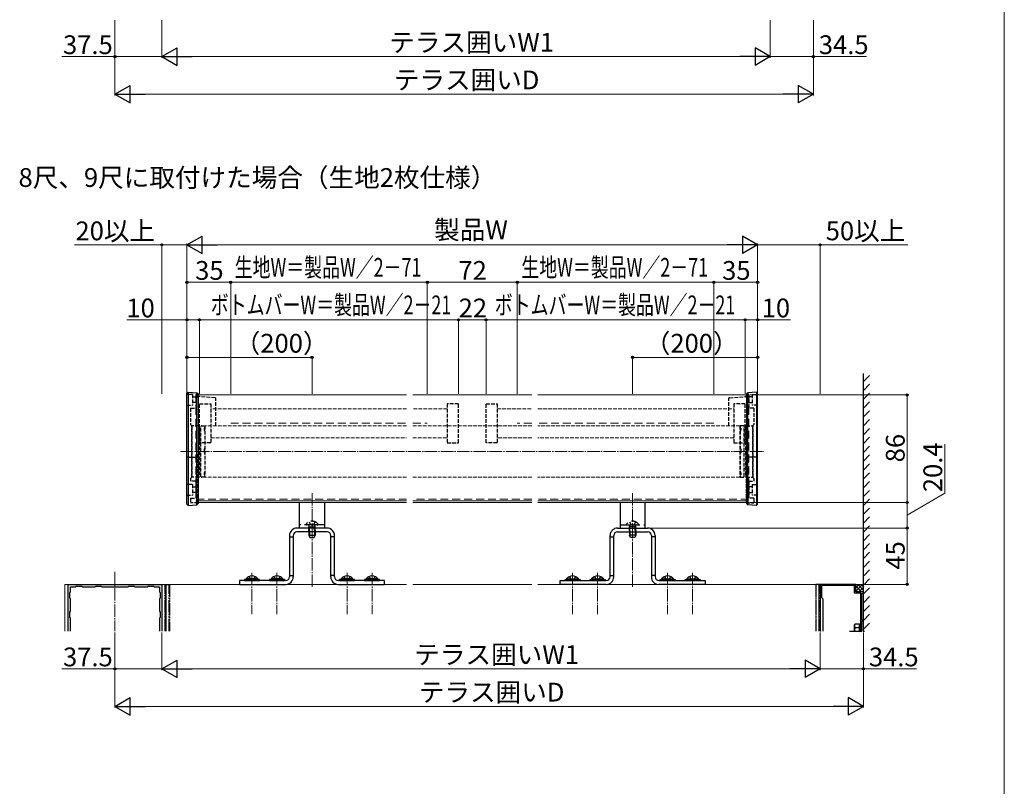
# Model space of a CAD drawing. Extents: x 0 to 1750, y 0 to 2610.
# Drawn here: x 963 to 1750, y 1387 to 2000 of the extents above; entities that cross this region are included whole.
import ezdxf

# ---------------------------------------------------------------- set-up
doc = ezdxf.new("R2010")
doc.units = 0
for name, pattern in [('HIDDEN', [9.525, 6.35, -3.175]), ('YCENTER_1', [13, 10, -1, 1, -1]), ('YDIVIDE_1', [15, 10, -1, 1, -1, 1, -1]), ('YHIDDEN_1', [4, 3, -1])]:
    doc.linetypes.add(name, pattern=pattern)
for name, color, linetype, lineweight in [('USER1', 3, 'CONTINUOUS', 13), ('YKK_11', 7, 'CONTINUOUS', 30), ('YKK_11E', 7, 'CONTINUOUS', 13), ('YKK_12', 2, 'CONTINUOUS', 13), ('YKK_13', 4, 'CONTINUOUS', 30), ('YKK_D', 6, 'CONTINUOUS', 13), ('YKK_ZWAK', 7, 'CONTINUOUS', 30), ('YSS_K', 3, 'CONTINUOUS', 13), ('YSS_KE', 3, 'CONTINUOUS', 30)]:
    doc.layers.add(name, color=color, linetype=linetype, lineweight=lineweight)
doc.styles.add('text-b', font='txt')

msp = doc.modelspace()

# ---------------------------------------------------------------- linework, layer by layer
at = {"layer": 'YKK_11', "linetype": 'ByBlock', "lineweight": -2, "ltscale": 0.5}
for p, q in [((1001.59, 1511.03), (1001.59, 1548.53)), ((1001.59, 1548.53), (1076.59, 1548.53)), ((1003.59, 1542.53), (1003.59, 1546.53)), ((1003.59, 1546.53), (1007.59, 1546.53)), ((1007.59, 1546.53), (1008.19, 1547.13)), ((1008.19, 1547.13), (1012.49, 1547.13)), ((1012.49, 1547.13), (1013.09, 1546.53)), ((1013.09, 1546.53), (1023.09, 1546.53)), ((1023.09, 1546.53), (1023.69, 1547.13)), ((1023.69, 1547.13), (1027.99, 1547.13)), ((1027.99, 1547.13), (1028.59, 1546.53)), ((1028.59, 1546.53), (1049.59, 1546.53)), ((1049.59, 1546.53), (1050.19, 1547.13)), ((1050.19, 1547.13), (1054.49, 1547.13)), ((1054.49, 1547.13), (1055.09, 1546.53)), ((1055.09, 1546.53), (1065.09, 1546.53)), ((1065.09, 1546.53), (1065.69, 1547.13)), ((1065.69, 1547.13), (1069.99, 1547.13)), ((1069.99, 1547.13), (1070.59, 1546.53)), ((1070.59, 1546.53), (1074.59, 1546.53)), ((1074.59, 1546.53), (1074.59, 1542.53)), ((1076.59, 1548.53), (1076.59, 1511.03)), ((1002.99, 1541.93), (1003.59, 1542.53)), ((1002.99, 1537.63), (1002.99, 1541.93)), ((1003.59, 1537.03), (1002.99, 1537.63)), ((1003.59, 1527.03), (1003.59, 1537.03)), ((1074.59, 1542.53), (1075.19, 1541.93)), ((1075.19, 1537.63), (1074.59, 1537.03)), ((1074.59, 1537.03), (1074.59, 1527.03)), ((1075.19, 1541.93), (1075.19, 1537.63)), ((1002.99, 1526.43), (1003.59, 1527.03)), ((1074.59, 1527.03), (1075.19, 1526.43)), ((1002.99, 1522.13), (1002.99, 1526.43)), ((1003.59, 1521.53), (1002.99, 1522.13)), ((1003.59, 1511.03), (1003.59, 1521.53)), ((1075.19, 1522.13), (1074.59, 1521.53)), ((1074.59, 1521.53), (1074.59, 1511.03)), ((1075.19, 1526.43), (1075.19, 1522.13))]:
    msp.add_line(p, q, dxfattribs=at)
at = {"layer": 'YKK_11E', "linetype": 'ByBlock', "lineweight": -2, "ltscale": 0.5}
for p, q in [((1631.34, 1548.53), (1602.84, 1548.53)), ((1602.84, 1548.53), (1602.84, 1511.49)), ((1630.34, 1547.53), (1603.84, 1547.53)), ((1603.84, 1547.53), (1603.84, 1538.03)), ((1630.34, 1541.53), (1630.34, 1547.53)), ((1631.34, 1542.53), (1631.34, 1548.53)), ((1603.84, 1538.03), (1604.84, 1537.03)), ((1604.84, 1537.03), (1604.84, 1511.03)), ((1635.24, 1541.53), (1630.34, 1541.53)), ((1637.34, 1542.53), (1631.34, 1542.53)), ((1635.24, 1511.03), (1635.24, 1541.53)), ((1636.24, 1520.03), (1636.24, 1541.53)), ((1636.24, 1541.53), (1637.34, 1541.53)), ((1637.34, 1541.53), (1637.34, 1542.53)), ((1637.34, 1520.03), (1636.24, 1520.03)), ((1637.34, 1519.03), (1637.34, 1520.03)), ((1602.84, 1511.49), (1602.96, 1511.3)), ((1602.96, 1511.3), (1603.14, 1511.03)), ((1635.94, 1511.03), (1636.12, 1511.3)), ((1636.12, 1511.3), (1636.24, 1511.49)), ((1636.24, 1511.49), (1636.24, 1519.03)), ((1636.24, 1519.03), (1637.34, 1519.03))]:
    msp.add_line(p, q, dxfattribs=at)
at = {"layer": 'YKK_12', "linetype": 'HIDDEN'}
for p, q in [((1103.59, 1699.93), (1103.59, 1613.93)), ((1545.84, 1699.93), (1545.84, 1613.93)), ((1131.59, 1677.26), (1272.22, 1677.26)), ((1277.22, 1677.26), (1288.72, 1677.26)), ((1372.22, 1677.26), (1360.72, 1677.26)), ((1517.84, 1677.26), (1377.22, 1677.26)), ((1272.22, 1616.53), (1103.59, 1616.53)), ((1372.22, 1616.53), (1277.22, 1616.53)), ((1545.84, 1616.53), (1377.22, 1616.53))]:
    msp.add_line(p, q, dxfattribs=at)
at = {"layer": 'YKK_12'}
for p, q in [((1272.22, 1699.93), (1103.59, 1699.93)), ((1372.22, 1699.93), (1277.22, 1699.93)), ((1545.84, 1699.93), (1377.22, 1699.93)), ((1272.22, 1615.33), (1103.59, 1615.33)), ((1272.22, 1613.93), (1103.59, 1613.93)), ((1372.22, 1615.33), (1277.22, 1615.33)), ((1372.22, 1613.93), (1277.22, 1613.93)), ((1545.84, 1615.33), (1377.22, 1615.33)), ((1545.84, 1613.93), (1377.22, 1613.93)), ((1079.09, 1548.53), (999.09, 1548.53)), ((999.09, 1548.53), (999.09, 1511.03)), ((1079.09, 1511.03), (1079.09, 1548.53)), ((1080.09, 1511.03), (1080.09, 1548.53)), ((1080.09, 1548.53), (1272.22, 1548.53)), ((1277.22, 1548.53), (1372.22, 1548.53)), ((1377.22, 1548.53), (1601.84, 1548.53)), ((1601.84, 1548.53), (1601.84, 1511.03))]:
    msp.add_line(p, q, dxfattribs=at)
at = {"layer": 'YKK_12', "linetype": 'YHIDDEN_1'}
for p, q in [((1272.22, 1688.76), (1115.59, 1688.76)), ((1304.72, 1688.76), (1277.22, 1688.76)), ((1344.72, 1688.76), (1372.22, 1688.76)), ((1377.22, 1688.76), (1533.84, 1688.76)), ((1110.84, 1675.23), (1110.84, 1634.23)), ((1272.22, 1675.23), (1110.84, 1675.23)), ((1372.22, 1675.23), (1277.22, 1675.23)), ((1538.59, 1675.23), (1377.22, 1675.23)), ((1538.59, 1675.23), (1538.59, 1634.23)), ((1115.59, 1665.76), (1272.22, 1665.76)), ((1277.22, 1665.76), (1304.72, 1665.76)), ((1372.22, 1665.76), (1344.72, 1665.76)), ((1533.84, 1665.76), (1377.22, 1665.76)), ((1272.22, 1634.23), (1110.84, 1634.23)), ((1372.22, 1634.23), (1277.22, 1634.23)), ((1538.59, 1634.23), (1377.22, 1634.23))]:
    msp.add_line(p, q, dxfattribs=at)
at = {"layer": 'YKK_12', "linetype": 'YCENTER_1'}
for p, q in [((1091.59, 1654.73), (1557.84, 1654.73)), ((1196.59, 1621.53), (1196.59, 1546.03)), ((1452.84, 1621.53), (1452.84, 1546.03)), ((1039.09, 1558.53), (1039.09, 1511.03)), ((1148.59, 1557.83), (1148.59, 1524.83)), ((1168.59, 1557.83), (1168.59, 1524.83)), ((1224.59, 1557.83), (1224.59, 1524.83)), ((1244.59, 1557.83), (1244.59, 1524.83)), ((1404.84, 1557.83), (1404.84, 1524.83)), ((1424.84, 1557.83), (1424.84, 1524.83)), ((1480.84, 1557.83), (1480.84, 1524.83)), ((1500.84, 1557.83), (1500.84, 1524.83))]:
    msp.add_line(p, q, dxfattribs=at)
at = {"layer": 'YKK_13'}
for p, q in [((1096.59, 1612.57), (1096.59, 1701.28)), ((1097.59, 1702.17), (1097.59, 1611.69)), ((1097.59, 1702.17), (1104.53, 1701.74)), ((1104.53, 1612.11), (1104.53, 1701.74)), ((1105.59, 1700.68), (1105.59, 1613.18)), ((1543.84, 1700.68), (1543.84, 1613.18)), ((1551.84, 1702.17), (1544.91, 1701.74)), ((1544.91, 1612.11), (1544.91, 1701.74)), ((1551.84, 1702.17), (1551.84, 1611.69)), ((1552.84, 1612.57), (1552.84, 1701.28)), ((1097.59, 1650.23), (1096.59, 1650.23)), ((1097.59, 1650.23), (1104.53, 1650.23)), ((1104.53, 1650.23), (1105.59, 1650.23)), ((1544.91, 1650.23), (1543.84, 1650.23)), ((1551.84, 1650.23), (1544.91, 1650.23)), ((1551.84, 1650.23), (1552.84, 1650.23)), ((1186.59, 1593.53), (1186.59, 1613.93)), ((1206.59, 1613.93), (1206.59, 1593.53)), ((1442.84, 1613.93), (1442.84, 1593.53)), ((1462.84, 1593.53), (1462.84, 1613.93)), ((1097.59, 1611.69), (1096.59, 1612.57)), ((1097.59, 1611.69), (1104.53, 1612.11)), ((1104.53, 1612.11), (1105.59, 1613.18)), ((1544.91, 1612.11), (1543.84, 1613.18)), ((1551.84, 1611.69), (1544.91, 1612.11)), ((1551.84, 1611.69), (1552.84, 1612.57)), ((1208.59, 1593.53), (1184.59, 1593.53)), ((1208.59, 1590.53), (1184.59, 1590.53)), ((1206.59, 1593.53), (1186.59, 1593.53)), ((1194.09, 1591.53), (1194.09, 1587.73)), ((1194.52, 1591.53), (1194.52, 1586.81)), ((1198.66, 1591.53), (1198.66, 1586.81)), ((1199.09, 1591.53), (1199.09, 1587.73)), ((1440.84, 1593.53), (1464.84, 1593.53)), ((1440.84, 1590.53), (1464.84, 1590.53)), ((1442.84, 1593.53), (1462.84, 1593.53)), ((1450.34, 1591.53), (1450.34, 1587.73)), ((1450.77, 1591.53), (1450.77, 1586.81)), ((1454.91, 1591.53), (1454.91, 1586.81)), ((1455.34, 1591.53), (1455.34, 1587.73)), ((1178.59, 1587.53), (1178.59, 1554.53)), ((1178.59, 1586.53), (1181.59, 1586.53)), ((1181.59, 1587.53), (1181.59, 1554.53)), ((1194.09, 1587.73), (1194.89, 1586.03)), ((1194.09, 1587.73), (1199.09, 1587.73)), ((1194.89, 1586.03), (1198.29, 1586.03)), ((1198.29, 1586.03), (1199.09, 1587.73)), ((1211.59, 1554.53), (1211.59, 1587.53)), ((1214.59, 1586.53), (1211.59, 1586.53)), ((1214.59, 1554.53), (1214.59, 1587.53)), ((1434.84, 1554.53), (1434.84, 1587.53)), ((1434.84, 1586.53), (1437.84, 1586.53)), ((1437.84, 1554.53), (1437.84, 1587.53)), ((1455.34, 1587.73), (1450.34, 1587.73)), ((1451.14, 1586.03), (1450.34, 1587.73)), ((1454.54, 1586.03), (1451.14, 1586.03)), ((1455.34, 1587.73), (1454.54, 1586.03)), ((1467.84, 1587.53), (1467.84, 1554.53)), ((1470.84, 1586.53), (1467.84, 1586.53)), ((1470.84, 1587.53), (1470.84, 1554.53)), ((1175.59, 1551.53), (1138.59, 1551.53)), ((1138.59, 1551.53), (1138.59, 1548.53)), ((1154.59, 1552.33), (1142.59, 1552.33)), ((1142.59, 1552.33), (1142.59, 1551.53)), ((1142.59, 1551.53), (1154.59, 1551.53)), ((1153.34, 1552.84), (1143.84, 1552.84)), ((1143.84, 1552.84), (1143.84, 1552.33)), ((1153.34, 1552.33), (1143.84, 1552.33)), ((1153.34, 1552.84), (1153.34, 1552.33)), ((1154.59, 1551.53), (1154.59, 1552.33)), ((1174.59, 1552.33), (1162.59, 1552.33)), ((1162.59, 1552.33), (1162.59, 1551.53)), ((1162.59, 1551.53), (1174.59, 1551.53)), ((1173.34, 1552.84), (1163.84, 1552.84)), ((1163.84, 1552.84), (1163.84, 1552.33)), ((1173.34, 1552.33), (1163.84, 1552.33)), ((1173.34, 1552.84), (1173.34, 1552.33)), ((1174.59, 1551.53), (1174.59, 1552.33)), ((1178.59, 1555.53), (1181.59, 1555.53)), ((1214.59, 1555.53), (1211.59, 1555.53)), ((1254.59, 1551.53), (1217.59, 1551.53)), ((1230.59, 1552.33), (1218.59, 1552.33)), ((1218.59, 1552.33), (1218.59, 1551.53)), ((1218.59, 1551.53), (1230.59, 1551.53)), ((1229.34, 1552.84), (1219.84, 1552.84)), ((1219.84, 1552.84), (1219.84, 1552.33)), ((1229.34, 1552.33), (1219.84, 1552.33)), ((1229.34, 1552.84), (1229.34, 1552.33)), ((1230.59, 1551.53), (1230.59, 1552.33)), ((1250.59, 1552.33), (1238.59, 1552.33)), ((1238.59, 1552.33), (1238.59, 1551.53)), ((1238.59, 1551.53), (1250.59, 1551.53)), ((1249.34, 1552.84), (1239.84, 1552.84)), ((1239.84, 1552.84), (1239.84, 1552.33)), ((1249.34, 1552.33), (1239.84, 1552.33)), ((1249.34, 1552.84), (1249.34, 1552.33)), ((1250.59, 1551.53), (1250.59, 1552.33)), ((1254.59, 1548.53), (1254.59, 1551.53)), ((1394.84, 1548.53), (1394.84, 1551.53)), ((1394.84, 1551.53), (1431.84, 1551.53)), ((1398.84, 1551.53), (1398.84, 1552.33)), ((1398.84, 1552.33), (1410.84, 1552.33)), ((1410.84, 1551.53), (1398.84, 1551.53)), ((1400.09, 1552.84), (1400.09, 1552.33)), ((1400.09, 1552.84), (1409.59, 1552.84)), ((1400.09, 1552.33), (1409.59, 1552.33)), ((1409.59, 1552.84), (1409.59, 1552.33)), ((1410.84, 1552.33), (1410.84, 1551.53)), ((1418.84, 1551.53), (1418.84, 1552.33)), ((1418.84, 1552.33), (1430.84, 1552.33)), ((1430.84, 1551.53), (1418.84, 1551.53)), ((1420.09, 1552.84), (1420.09, 1552.33)), ((1420.09, 1552.84), (1429.59, 1552.84)), ((1420.09, 1552.33), (1429.59, 1552.33)), ((1429.59, 1552.84), (1429.59, 1552.33)), ((1430.84, 1552.33), (1430.84, 1551.53)), ((1434.84, 1555.53), (1437.84, 1555.53)), ((1470.84, 1555.53), (1467.84, 1555.53)), ((1473.84, 1551.53), (1510.84, 1551.53)), ((1474.84, 1551.53), (1474.84, 1552.33)), ((1474.84, 1552.33), (1486.84, 1552.33)), ((1486.84, 1551.53), (1474.84, 1551.53)), ((1476.09, 1552.84), (1476.09, 1552.33)), ((1476.09, 1552.84), (1485.59, 1552.84)), ((1476.09, 1552.33), (1485.59, 1552.33)), ((1485.59, 1552.84), (1485.59, 1552.33)), ((1486.84, 1552.33), (1486.84, 1551.53)), ((1494.84, 1551.53), (1494.84, 1552.33)), ((1494.84, 1552.33), (1506.84, 1552.33)), ((1506.84, 1551.53), (1494.84, 1551.53)), ((1496.09, 1552.84), (1496.09, 1552.33)), ((1496.09, 1552.84), (1505.59, 1552.84)), ((1496.09, 1552.33), (1505.59, 1552.33)), ((1505.59, 1552.84), (1505.59, 1552.33)), ((1506.84, 1552.33), (1506.84, 1551.53)), ((1510.84, 1551.53), (1510.84, 1548.53)), ((1138.59, 1548.53), (1175.59, 1548.53)), ((1217.59, 1548.53), (1254.59, 1548.53)), ((1431.84, 1548.53), (1394.84, 1548.53)), ((1510.84, 1548.53), (1473.84, 1548.53)), ((1631.34, 1548.29), (1637.1, 1548.29)), ((1631.34, 1543.01), (1636.62, 1548.29)), ((1631.34, 1545.84), (1633.79, 1548.29)), ((1631.34, 1547.01), (1635.83, 1542.53)), ((1631.34, 1544.18), (1633, 1542.53)), ((1632.9, 1548.29), (1637.34, 1543.84)), ((1633.68, 1542.53), (1637.34, 1546.18)), ((1635.72, 1548.29), (1637.34, 1546.67)), ((1636.51, 1542.53), (1637.34, 1543.36)), ((1637.34, 1548.53), (1637.1, 1548.29)), ((1637.34, 1532.53), (1637.34, 1540.53)), ((1630.24, 1516.03), (1630.67, 1516.78)), ((1630.24, 1511.03), (1630.24, 1516.03)), ((1634.24, 1516.78), (1630.67, 1516.78)), ((1634.24, 1513.91), (1630.69, 1513.91)), ((1634.24, 1516.78), (1635.24, 1516.78)), ((1634.24, 1516.78), (1634.24, 1511.03)), ((1634.24, 1511.03), (1634.24, 1516.78)), ((1635.24, 1516.78), (1635.24, 1511.03))]:
    msp.add_line(p, q, dxfattribs=at)
at = {"layer": 'YKK_13', "linetype": 'YHIDDEN_1'}
for p, q in [((1101.09, 1700.38), (1096.59, 1700.38)), ((1101.09, 1700.38), (1101.09, 1691.88)), ((1103.59, 1700.23), (1105.59, 1700.23)), ((1103.59, 1700.23), (1103.59, 1689.38)), ((1105.59, 1697.78), (1105.59, 1700.23)), ((1545.84, 1700.23), (1543.84, 1700.23)), ((1543.84, 1697.78), (1543.84, 1700.23)), ((1545.84, 1700.23), (1545.84, 1689.38)), ((1548.34, 1700.38), (1552.84, 1700.38)), ((1548.34, 1700.38), (1548.34, 1691.88)), ((1101.09, 1698.38), (1103.59, 1698.38)), ((1103.59, 1693.88), (1101.09, 1693.88)), ((1119.18, 1697.7), (1105.59, 1698.66)), ((1106.59, 1692.86), (1115.59, 1692.86)), ((1106.59, 1661.66), (1106.59, 1692.86)), ((1115.59, 1692.86), (1115.59, 1661.66)), ((1119.59, 1675.23), (1119.59, 1697.27)), ((1313.72, 1692.86), (1304.72, 1692.86)), ((1304.72, 1692.86), (1304.72, 1661.66)), ((1313.72, 1661.66), (1313.72, 1692.86)), ((1335.72, 1692.86), (1344.72, 1692.86)), ((1335.72, 1661.66), (1335.72, 1692.86)), ((1344.72, 1692.86), (1344.72, 1661.66)), ((1529.84, 1675.23), (1529.84, 1697.27)), ((1530.25, 1697.7), (1543.84, 1698.66)), ((1542.84, 1692.86), (1533.84, 1692.86)), ((1533.84, 1692.86), (1533.84, 1661.66)), ((1542.84, 1661.66), (1542.84, 1692.86)), ((1548.34, 1698.38), (1545.84, 1698.38)), ((1545.84, 1693.88), (1548.34, 1693.88)), ((1096.59, 1691.88), (1101.09, 1691.88)), ((1099.59, 1689.38), (1099.59, 1676.23)), ((1099.59, 1689.38), (1103.59, 1689.38)), ((1549.84, 1689.38), (1545.84, 1689.38)), ((1552.84, 1691.88), (1548.34, 1691.88)), ((1549.84, 1689.38), (1549.84, 1676.23)), ((1099.59, 1676.23), (1100.59, 1675.23)), ((1100.59, 1675.23), (1100.59, 1634.23)), ((1100.59, 1634.23), (1100.59, 1675.23)), ((1106.09, 1675.23), (1100.59, 1675.23)), ((1106.59, 1674.73), (1106.59, 1634.73)), ((1107.84, 1634.73), (1107.84, 1674.73)), ((1108.34, 1675.23), (1110.84, 1675.23)), ((1110.84, 1673.4), (1110.34, 1673.4)), ((1110.34, 1673.4), (1110.34, 1672.96)), ((1110.84, 1672.96), (1110.34, 1672.96)), ((1110.34, 1672.96), (1110.34, 1671.4)), ((1110.34, 1671.4), (1110.84, 1671.4)), ((1110.84, 1675.23), (1110.84, 1634.23)), ((1541.43, 1675.23), (1538.93, 1675.23)), ((1538.93, 1675.23), (1538.93, 1634.23)), ((1538.93, 1673.4), (1539.43, 1673.4)), ((1538.93, 1672.96), (1539.43, 1672.96)), ((1539.43, 1671.4), (1538.93, 1671.4)), ((1539.43, 1673.4), (1539.43, 1672.96)), ((1539.43, 1672.96), (1539.43, 1671.4)), ((1541.93, 1634.73), (1541.93, 1674.73)), ((1543.18, 1674.73), (1543.18, 1634.73)), ((1543.68, 1675.23), (1549.18, 1675.23)), ((1549.84, 1676.23), (1548.84, 1675.23)), ((1548.84, 1675.23), (1548.84, 1634.23)), ((1549.18, 1634.23), (1549.18, 1675.23)), ((1115.59, 1661.66), (1106.59, 1661.66)), ((1107.29, 1668.13), (1107.39, 1668.13)), ((1304.72, 1661.66), (1313.72, 1661.66)), ((1344.72, 1661.66), (1335.72, 1661.66)), ((1533.84, 1661.66), (1542.84, 1661.66)), ((1542.48, 1668.13), (1542.38, 1668.13)), ((1110.84, 1656.73), (1110.34, 1656.73)), ((1110.34, 1656.73), (1110.34, 1652.73)), ((1538.93, 1656.73), (1539.43, 1656.73)), ((1539.43, 1656.73), (1539.43, 1652.73)), ((1105.59, 1613.63), (1105.59, 1652.51)), ((1110.34, 1652.73), (1110.84, 1652.73)), ((1539.43, 1652.73), (1538.93, 1652.73)), ((1543.84, 1613.63), (1543.84, 1652.51)), ((1107.39, 1641.33), (1107.29, 1641.33)), ((1110.84, 1638.06), (1110.34, 1638.06)), ((1110.34, 1638.06), (1110.34, 1636.49)), ((1538.93, 1638.06), (1539.43, 1638.06)), ((1539.43, 1638.06), (1539.43, 1636.49)), ((1542.38, 1641.33), (1542.48, 1641.33)), ((1100.59, 1634.23), (1099.59, 1633.23)), ((1099.59, 1633.23), (1099.59, 1630.88)), ((1103.59, 1630.88), (1099.59, 1630.88)), ((1106.09, 1634.23), (1100.59, 1634.23)), ((1103.59, 1630.88), (1103.59, 1617.38)), ((1110.84, 1634.23), (1108.34, 1634.23)), ((1110.84, 1636.49), (1110.34, 1636.49)), ((1110.34, 1636.49), (1110.34, 1636.06)), ((1110.34, 1636.06), (1110.84, 1636.06)), ((1538.93, 1636.49), (1539.43, 1636.49)), ((1539.43, 1636.06), (1538.93, 1636.06)), ((1538.93, 1634.23), (1541.43, 1634.23)), ((1539.43, 1636.49), (1539.43, 1636.06)), ((1543.68, 1634.23), (1549.18, 1634.23)), ((1545.84, 1630.88), (1549.84, 1630.88)), ((1545.84, 1630.88), (1545.84, 1617.38)), ((1548.84, 1634.23), (1549.84, 1633.23)), ((1549.84, 1633.23), (1549.84, 1630.88)), ((1101.09, 1628.38), (1096.59, 1628.38)), ((1101.09, 1628.38), (1101.09, 1619.88)), ((1101.09, 1626.38), (1103.59, 1626.38)), ((1103.59, 1621.88), (1101.09, 1621.88)), ((1548.34, 1626.38), (1545.84, 1626.38)), ((1545.84, 1621.88), (1548.34, 1621.88)), ((1548.34, 1628.38), (1552.84, 1628.38)), ((1548.34, 1628.38), (1548.34, 1619.88)), ((1096.59, 1619.88), (1101.09, 1619.88)), ((1099.59, 1617.38), (1103.59, 1617.38)), ((1099.59, 1617.38), (1099.59, 1613.63)), ((1105.59, 1613.63), (1099.59, 1613.63)), ((1543.84, 1613.63), (1549.84, 1613.63)), ((1549.84, 1617.38), (1545.84, 1617.38)), ((1552.84, 1619.88), (1548.34, 1619.88)), ((1549.84, 1617.38), (1549.84, 1613.63)), ((1146.24, 1554.83), (1147.45, 1552.36)), ((1147.45, 1552.36), (1148.59, 1551.75)), ((1149.74, 1552.36), (1148.59, 1551.75)), ((1150.94, 1554.83), (1149.74, 1552.36)), ((1166.24, 1554.83), (1167.45, 1552.36)), ((1167.45, 1552.36), (1168.59, 1551.75)), ((1169.74, 1552.36), (1168.59, 1551.75)), ((1170.94, 1554.83), (1169.74, 1552.36)), ((1222.24, 1554.83), (1223.45, 1552.36)), ((1223.45, 1552.36), (1224.59, 1551.75)), ((1225.74, 1552.36), (1224.59, 1551.75)), ((1226.94, 1554.83), (1225.74, 1552.36)), ((1242.24, 1554.83), (1243.45, 1552.36)), ((1243.45, 1552.36), (1244.59, 1551.75)), ((1245.74, 1552.36), (1244.59, 1551.75)), ((1246.94, 1554.83), (1245.74, 1552.36)), ((1402.49, 1554.83), (1403.7, 1552.36)), ((1403.7, 1552.36), (1404.84, 1551.75)), ((1405.99, 1552.36), (1404.84, 1551.75)), ((1407.19, 1554.83), (1405.99, 1552.36)), ((1422.49, 1554.83), (1423.7, 1552.36)), ((1423.7, 1552.36), (1424.84, 1551.75)), ((1425.99, 1552.36), (1424.84, 1551.75)), ((1427.19, 1554.83), (1425.99, 1552.36)), ((1478.49, 1554.83), (1479.7, 1552.36)), ((1479.7, 1552.36), (1480.84, 1551.75)), ((1481.99, 1552.36), (1480.84, 1551.75)), ((1483.19, 1554.83), (1481.99, 1552.36)), ((1498.49, 1554.83), (1499.7, 1552.36)), ((1499.7, 1552.36), (1500.84, 1551.75)), ((1501.99, 1552.36), (1500.84, 1551.75)), ((1503.19, 1554.83), (1501.99, 1552.36))]:
    msp.add_line(p, q, dxfattribs=at)
at = {"layer": 'YKK_13', "linetype": 'HIDDEN'}
for p, q in [((1194.24, 1598.54), (1195.45, 1596.12)), ((1198.94, 1598.54), (1197.74, 1596.12)), ((1450.49, 1598.54), (1451.7, 1596.12)), ((1455.19, 1598.54), (1453.99, 1596.12)), ((1206.59, 1596.03), (1186.59, 1596.03)), ((1191.84, 1596.63), (1191.84, 1596.53)), ((1200.84, 1596.03), (1192.34, 1596.03)), ((1194.09, 1594.63), (1194.31, 1595.22)), ((1194.09, 1594.63), (1199.09, 1594.63)), ((1194.09, 1591.53), (1194.09, 1594.63)), ((1194.52, 1594.63), (1194.33, 1595.55)), ((1194.52, 1591.53), (1194.52, 1594.63)), ((1196.59, 1595.51), (1195.45, 1596.12)), ((1196.59, 1595.51), (1197.74, 1596.12)), ((1198.66, 1594.63), (1198.85, 1595.55)), ((1198.66, 1591.53), (1198.66, 1594.63)), ((1199.09, 1594.63), (1198.88, 1595.22)), ((1199.09, 1591.53), (1199.09, 1594.63)), ((1201.34, 1596.63), (1201.34, 1596.53)), ((1442.84, 1596.03), (1462.84, 1596.03)), ((1448.09, 1596.63), (1448.09, 1596.53)), ((1448.59, 1596.03), (1457.09, 1596.03)), ((1450.34, 1594.63), (1450.56, 1595.22)), ((1455.34, 1594.63), (1450.34, 1594.63)), ((1450.34, 1591.53), (1450.34, 1594.63)), ((1450.77, 1594.63), (1450.58, 1595.55)), ((1450.77, 1591.53), (1450.77, 1594.63)), ((1452.84, 1595.51), (1451.7, 1596.12)), ((1452.84, 1595.51), (1453.99, 1596.12)), ((1454.91, 1594.63), (1455.1, 1595.55)), ((1454.91, 1591.53), (1454.91, 1594.63)), ((1455.34, 1594.63), (1455.13, 1595.22)), ((1455.34, 1591.53), (1455.34, 1594.63)), ((1457.59, 1596.63), (1457.59, 1596.53))]:
    msp.add_line(p, q, dxfattribs=at)
at = {"layer": 'YKK_13', "linetype": 'YDIVIDE_1'}
for p, q in [((1079.09, 1548.53), (1082.59, 1548.53)), ((1079.09, 1511.03), (1079.09, 1548.53)), ((1079.39, 1511.03), (1079.39, 1548.53)), ((1082.29, 1511.03), (1082.29, 1548.53)), ((1082.59, 1548.53), (1082.59, 1511.03)), ((1602.84, 1548.53), (1599.34, 1548.53)), ((1599.34, 1548.53), (1599.34, 1511.03)), ((1599.64, 1511.03), (1599.64, 1548.53)), ((1602.54, 1511.03), (1602.54, 1548.53)), ((1602.84, 1511.03), (1602.84, 1548.53))]:
    msp.add_line(p, q, dxfattribs=at)
at = {"layer": 'YKK_13', "linetype": 'YCENTER_1'}
msp.add_line((1626.24, 1511.03), (1638.11, 1511.03), dxfattribs=at)
at = {"layer": 'YKK_13', "linetype": 'YHIDDEN_1'}
for centre, radius, start, end in [((1106.09, 1674.73), 0.5, 0, 90), ((1107.29, 1668.83), 0.7, 180, 270), ((1108.34, 1674.73), 0.5, 90, 180), ((1541.43, 1674.73), 0.5, 0, 90), ((1542.48, 1668.83), 0.7, 270, 0), ((1543.68, 1674.73), 0.5, 90, 180), ((1107.39, 1667.13), 1, 63.25632, 90), ((1542.38, 1667.13), 1, 90, 116.74368), ((1107.29, 1640.63), 0.7, 90, 180), ((1107.39, 1642.33), 1, 270, 296.74368), ((1542.38, 1642.33), 1, 243.25632, 270), ((1542.48, 1640.63), 0.7, 0, 90), ((1106.09, 1634.73), 0.5, 270, 360), ((1108.34, 1634.73), 0.5, 180, 270), ((1541.43, 1634.73), 0.5, 270, 0), ((1543.68, 1634.73), 0.5, 180, 270)]:
    msp.add_arc(centre, radius, start, end, dxfattribs=at)
at = {"layer": 'YKK_13', "linetype": 'HIDDEN'}
for centre, radius, start, end in [((1196.59, 1593.13), 5.9, 36.38156, 143.61844), ((1452.84, 1593.13), 5.9, 36.38156, 143.61844), ((1192.34, 1596.53), 0.5, 180, 270), ((1193.74, 1595.43), 0.6, 340.03043, 90), ((1199.44, 1595.43), 0.6, 90, 199.96957), ((1200.84, 1596.53), 0.5, 270, 0), ((1448.59, 1596.53), 0.5, 180, 270), ((1449.99, 1595.43), 0.6, 340.03043, 90), ((1455.69, 1595.43), 0.6, 90, 199.96957), ((1457.09, 1596.53), 0.5, 270, 0)]:
    msp.add_arc(centre, radius, start, end, dxfattribs=at)
at = {"layer": 'YKK_13'}
for centre, radius, start, end in [((1184.59, 1587.53), 6, 90, 180), ((1184.59, 1587.53), 3, 90, 180), ((1208.59, 1587.53), 6, 0, 90), ((1208.59, 1587.53), 3, 0, 90), ((1440.84, 1587.53), 6, 90, 180), ((1440.84, 1587.53), 3, 90, 180), ((1464.84, 1587.53), 6, 0, 90), ((1464.84, 1587.53), 3, 0, 90), ((1148.59, 1549.55), 5.77, 34.65097, 145.34903), ((1168.59, 1549.55), 5.77, 34.65097, 145.34903), ((1175.59, 1554.53), 3, 270, 0), ((1175.59, 1554.53), 6, 270, 0), ((1217.59, 1554.53), 6, 180, 270), ((1217.59, 1554.53), 3, 180, 270), ((1224.59, 1549.55), 5.77, 34.65097, 145.34903), ((1244.59, 1549.55), 5.77, 34.65097, 145.34903), ((1404.84, 1549.55), 5.77, 34.65097, 145.34903), ((1424.84, 1549.55), 5.77, 34.65097, 145.34903), ((1431.84, 1554.53), 3, 270, 0), ((1431.84, 1554.53), 6, 270, 0), ((1473.84, 1554.53), 6, 180, 270), ((1473.84, 1554.53), 3, 180, 270), ((1480.84, 1549.55), 5.77, 34.65097, 145.34903), ((1500.84, 1549.55), 5.77, 34.65097, 145.34903), ((1632.8, 1515.36), 2.56, 146.25178, 214.38425), ((1639.79, 1511.03), 9.55, 162.41205, 179.99993)]:
    msp.add_arc(centre, radius, start, end, dxfattribs=at)
for points in [[(1096.59, 1701.28), (1096.92, 1701.58), (1097.26, 1701.87), (1097.59, 1702.17)], [(1104.53, 1701.74), (1104.88, 1701.39), (1105.24, 1701.03), (1105.59, 1700.68)], [(1544.91, 1701.74), (1544.55, 1701.39), (1544.2, 1701.03), (1543.84, 1700.68)], [(1552.84, 1701.28), (1552.51, 1701.58), (1552.18, 1701.87), (1551.84, 1702.17)]]:
    msp.add_open_spline(points, degree=3, dxfattribs=at)
at = {"layer": 'YKK_13', "linetype": 'YHIDDEN_1'}
for points in [[(1119.18, 1697.69), (1119.2, 1697.69), (1119.31, 1697.71), (1119.44, 1697.63), (1119.57, 1697.48), (1119.58, 1697.34), (1119.59, 1697.27)], [(1530.26, 1697.69), (1530.23, 1697.69), (1530.12, 1697.71), (1529.99, 1697.63), (1529.86, 1697.48), (1529.85, 1697.34), (1529.84, 1697.27)]]:
    msp.add_open_spline(points, degree=3, knots=[0, 0, 0, 0, 0.089473, 0.472286, 0.735396, 1, 1, 1, 1], dxfattribs=at)
at = {"layer": 'YKK_D'}
for p, q in [((1039.09, 1999.33), (1039.09, 1969.33)), ((1039.09, 1999.33), (1039.09, 1939.33)), ((1076.59, 1999.33), (1076.59, 1969.33)), ((1076.59, 1999.33), (1076.59, 1969.33)), ((1562.84, 1999.33), (1562.84, 1969.33)), ((1562.84, 1999.33), (1562.84, 1969.33)), ((1597.34, 1999.33), (1597.34, 1969.33)), ((1597.34, 1999.33), (1597.34, 1939.33)), ((1039.09, 1970.33), (996.65, 1970.33)), ((1076.59, 1970.33), (1039.09, 1970.33)), ((1090.59, 1970.33), (1548.84, 1970.33)), ((1562.84, 1970.33), (1597.34, 1970.33)), ((1597.34, 1970.33), (1639.78, 1970.33)), ((1053.09, 1940.33), (1583.34, 1940.33)), ((1076.59, 1819.93), (1006.62, 1819.93)), ((1076.59, 1700.93), (1076.59, 1820.93)), ((1096.59, 1819.93), (1076.59, 1819.93)), ((1096.59, 1700.93), (1096.59, 1820.93)), ((1096.59, 1700.93), (1096.59, 1820.93)), ((1538.84, 1819.93), (1110.59, 1819.93)), ((1552.84, 1700.93), (1552.84, 1820.93)), ((1552.84, 1700.93), (1552.84, 1820.93)), ((1552.84, 1819.93), (1602.84, 1819.93)), ((1602.84, 1700.93), (1602.84, 1820.93)), ((1602.84, 1819.93), (1672.81, 1819.93)), ((1096.59, 1700.93), (1096.59, 1790.93)), ((1131.59, 1789.93), (1096.59, 1789.93)), ((1131.59, 1700.93), (1131.59, 1790.93)), ((1131.59, 1700.93), (1131.59, 1790.93)), ((1288.72, 1789.93), (1131.59, 1789.93)), ((1288.72, 1700.93), (1288.72, 1790.93)), ((1288.72, 1700.93), (1288.72, 1790.93)), ((1360.72, 1789.93), (1288.72, 1789.93)), ((1360.72, 1700.93), (1360.72, 1790.93)), ((1360.72, 1700.93), (1360.72, 1790.93)), ((1517.84, 1789.93), (1360.72, 1789.93)), ((1517.84, 1700.93), (1517.84, 1790.93)), ((1517.84, 1700.93), (1517.84, 1790.93)), ((1552.84, 1789.93), (1517.84, 1789.93)), ((1552.84, 1700.93), (1552.84, 1790.93)), ((1096.59, 1759.93), (1048.49, 1759.93)), ((1096.59, 1700.93), (1096.59, 1760.93)), ((1106.59, 1759.93), (1096.59, 1759.93)), ((1106.59, 1700.93), (1106.59, 1760.93)), ((1106.59, 1700.93), (1106.59, 1760.93)), ((1313.72, 1759.93), (1106.59, 1759.93)), ((1313.72, 1700.93), (1313.72, 1760.93)), ((1313.72, 1700.93), (1313.72, 1760.93)), ((1335.72, 1759.93), (1313.72, 1759.93)), ((1335.72, 1700.93), (1335.72, 1760.93)), ((1335.72, 1700.93), (1335.72, 1760.93)), ((1542.84, 1759.93), (1335.72, 1759.93)), ((1542.84, 1700.93), (1542.84, 1760.93)), ((1542.84, 1700.93), (1542.84, 1760.93)), ((1542.84, 1759.93), (1552.84, 1759.93)), ((1552.84, 1700.93), (1552.84, 1760.93)), ((1552.84, 1759.93), (1579.09, 1759.93)), ((1096.59, 1700.93), (1096.59, 1730.93)), ((1196.59, 1729.93), (1096.59, 1729.93)), ((1196.59, 1700.93), (1196.59, 1730.93)), ((1452.84, 1700.93), (1452.84, 1730.93)), ((1452.84, 1729.93), (1552.84, 1729.93)), ((1552.84, 1700.93), (1552.84, 1730.93)), ((1546.84, 1699.93), (1673.34, 1699.93)), ((1672.34, 1613.93), (1672.34, 1699.93)), ((1702.34, 1621.31), (1702.34, 1660.68)), ((1546.84, 1613.93), (1673.34, 1613.93)), ((1546.84, 1613.93), (1673.34, 1613.93)), ((1672.34, 1603.73), (1702.34, 1621.31)), ((1672.34, 1593.53), (1672.34, 1613.93)), ((1465.84, 1593.53), (1673.34, 1593.53)), ((1465.84, 1593.53), (1673.34, 1593.53)), ((1672.34, 1548.53), (1672.34, 1593.53)), ((1632.04, 1548.53), (1673.34, 1548.53)), ((1039.09, 1510.03), (1039.09, 1480.03)), ((1039.09, 1510.03), (1039.09, 1450.03)), ((1076.59, 1510.03), (1076.59, 1480.03)), ((1076.59, 1510.03), (1076.59, 1480.03)), ((1602.84, 1510.03), (1602.84, 1480.03)), ((1602.84, 1510.03), (1602.84, 1480.03)), ((1637.34, 1510.03), (1637.34, 1480.03)), ((1637.34, 1510.03), (1637.34, 1450.03)), ((1039.09, 1481.03), (996.65, 1481.03)), ((1076.59, 1481.03), (1039.09, 1481.03)), ((1090.59, 1481.03), (1588.84, 1481.03)), ((1602.84, 1481.03), (1637.34, 1481.03)), ((1637.34, 1481.03), (1679.78, 1481.03)), ((1053.09, 1451.03), (1623.34, 1451.03))]:
    msp.add_line(p, q, dxfattribs=at)
at = {"layer": 'YKK_D', "lineweight": -2}
for p, q in [((1076.59, 1970.33), (1088.72, 1977.33)), ((1088.72, 1963.33), (1088.72, 1977.33)), ((1562.84, 1970.33), (1550.72, 1977.33)), ((1550.72, 1977.33), (1550.72, 1963.33)), ((1076.59, 1970.33), (1088.72, 1963.33)), ((1076.59, 1970.33), (1100.84, 1970.33)), ((1562.84, 1970.33), (1538.59, 1970.33)), ((1562.84, 1970.33), (1550.72, 1963.33)), ((1039.09, 1940.33), (1051.22, 1947.33)), ((1051.22, 1933.33), (1051.22, 1947.33)), ((1597.34, 1940.33), (1585.22, 1947.33)), ((1585.22, 1947.33), (1585.22, 1933.33)), ((1039.09, 1940.33), (1051.22, 1933.33)), ((1039.09, 1940.33), (1063.34, 1940.33)), ((1597.34, 1940.33), (1573.09, 1940.33)), ((1597.34, 1940.33), (1585.22, 1933.33)), ((1096.59, 1819.93), (1108.72, 1826.93)), ((1108.72, 1812.93), (1108.72, 1826.93)), ((1552.84, 1819.93), (1540.72, 1826.93)), ((1540.72, 1826.93), (1540.72, 1812.93)), ((1096.59, 1819.93), (1108.72, 1812.93)), ((1096.59, 1819.93), (1120.84, 1819.93)), ((1552.84, 1819.93), (1528.59, 1819.93)), ((1552.84, 1819.93), (1540.72, 1812.93)), ((1076.59, 1481.03), (1088.72, 1488.03)), ((1088.72, 1474.03), (1088.72, 1488.03)), ((1602.84, 1481.03), (1590.72, 1488.03)), ((1590.72, 1488.03), (1590.72, 1474.03)), ((1076.59, 1481.03), (1088.72, 1474.03)), ((1076.59, 1481.03), (1100.84, 1481.03)), ((1602.84, 1481.03), (1578.59, 1481.03)), ((1602.84, 1481.03), (1590.72, 1474.03)), ((1039.09, 1451.03), (1051.22, 1458.03)), ((1051.22, 1444.03), (1051.22, 1458.03)), ((1637.34, 1451.03), (1625.22, 1458.03)), ((1625.22, 1458.03), (1625.22, 1444.03)), ((1039.09, 1451.03), (1051.22, 1444.03)), ((1039.09, 1451.03), (1063.34, 1451.03)), ((1637.34, 1451.03), (1613.09, 1451.03)), ((1637.34, 1451.03), (1625.22, 1444.03))]:
    msp.add_line(p, q, dxfattribs=at)
at = {"layer": 'YKK_D', "linetype": 'ByBlock', "lineweight": -2}
for centre in [(1039.09, 1970.33), (1597.34, 1970.33), (1076.59, 1819.93), (1602.84, 1819.93), (1096.59, 1789.93), (1131.59, 1789.93), (1131.59, 1789.93), (1288.72, 1789.93), (1288.72, 1789.93), (1360.72, 1789.93), (1360.72, 1789.93), (1517.84, 1789.93), (1517.84, 1789.93), (1552.84, 1789.93), (1096.59, 1759.93), (1106.59, 1759.93), (1106.59, 1759.93), (1313.72, 1759.93), (1313.72, 1759.93), (1335.72, 1759.93), (1335.72, 1759.93), (1542.84, 1759.93), (1542.84, 1759.93), (1552.84, 1759.93), (1096.59, 1729.93), (1196.59, 1729.93), (1452.84, 1729.93), (1552.84, 1729.93), (1672.34, 1699.93), (1672.34, 1613.93), (1672.34, 1613.93), (1672.34, 1593.53), (1672.34, 1593.53), (1672.34, 1548.53), (1039.09, 1481.03), (1637.34, 1481.03)]:
    msp.add_circle(centre, 0.875, dxfattribs=at)
at = {"layer": 'YKK_ZWAK', "lineweight": 20}
msp.add_line((1750, 0), (1750, 2550), dxfattribs=at)
at = {"layer": 'YSS_K'}
for p, q in [((1637.34, 1710.59), (1642.34, 1715.59)), ((1637.34, 1703.52), (1642.34, 1708.52)), ((1637.34, 1696.44), (1642.34, 1701.44)), ((1637.34, 1689.37), (1642.34, 1694.37)), ((1637.34, 1682.3), (1642.34, 1687.3)), ((1637.34, 1675.23), (1642.34, 1680.23)), ((1637.34, 1668.16), (1642.34, 1673.16)), ((1637.34, 1661.09), (1642.34, 1666.09)), ((1637.34, 1654.02), (1642.34, 1659.02)), ((1637.34, 1646.95), (1642.34, 1651.95)), ((1637.34, 1639.88), (1642.34, 1644.88)), ((1637.34, 1632.8), (1642.34, 1637.8)), ((1637.34, 1625.73), (1642.34, 1630.73)), ((1637.34, 1618.66), (1642.34, 1623.66)), ((1637.34, 1611.59), (1642.34, 1616.59)), ((1637.34, 1604.52), (1642.34, 1609.52)), ((1637.34, 1597.45), (1642.34, 1602.45)), ((1637.34, 1590.38), (1642.34, 1595.38)), ((1637.34, 1583.31), (1642.34, 1588.31)), ((1637.34, 1576.24), (1642.34, 1581.24)), ((1637.34, 1569.17), (1642.34, 1574.17)), ((1637.34, 1562.09), (1642.34, 1567.09)), ((1637.34, 1555.02), (1642.34, 1560.02)), ((1637.34, 1547.95), (1642.34, 1552.95)), ((1637.34, 1540.88), (1642.34, 1545.88)), ((1637.34, 1533.81), (1642.34, 1538.81)), ((1637.34, 1526.74), (1642.34, 1531.74)), ((1637.34, 1519.67), (1642.34, 1524.67)), ((1637.34, 1512.6), (1642.34, 1517.6))]:
    msp.add_line(p, q, dxfattribs=at)
at = {"layer": 'YSS_KE'}
msp.add_line((1637.34, 1511.03), (1637.34, 1717.02), dxfattribs=at)

# ---------------------------------------------------------------- texts
at = {"layer": 'USER1', "style": 'text-b'}
msp.add_text('8尺、9尺に取付けた場合（生地2枚仕様）', height=15, dxfattribs=at).set_placement((961.98, 1866.19))
at = {"layer": 'YKK_D', "style": 'text-b'}
for s, p in [('37.5', (997.54, 1972.33)), ('テラス囲いW1', (1258.35, 1974.21)), ('34.5', (1601.73, 1972.33)), ('テラス囲いD', (1261.97, 1944.21)), ('製品W', (1294.25, 1824.4)), ('50以上', (1607.23, 1823.55)), ('35', (1103.18, 1791.93)), ('72', (1313.64, 1791.93)), ('35', (1524.43, 1791.93)), ('10', (1048.19, 1761.93)), ('22', (1313.81, 1761.93)), ('10', (1556.04, 1761.93)), ('（200）', (1134.8, 1733.72)), ('（200）', (1462.6, 1733.72)), ('37.5', (997.54, 1483.03)), ('テラス囲いW1', (1278.35, 1484.9)), ('34.5', (1641.73, 1483.03)), ('テラス囲いD', (1281.97, 1454.9))]:
    msp.add_text(s, height=15, dxfattribs=at).set_placement(p)
for s, rotation, p in [('20以上', 360, (1007.51, 1823.55)), ('86', 90, (1670.34, 1646.1)), ('20.4', 90, (1700.34, 1622.2)), ('45', 90, (1670.34, 1560.29))]:
    msp.add_text(s, height=15, rotation=rotation, dxfattribs=at).set_placement(p)
at = {"layer": 'YKK_D', "style": 'text-b', "width": 0.7}
for s, p in [('生地W＝製品W／2－71', (1134.78, 1794.4)), ('生地W＝製品W／2－71', (1363.9, 1794.4)), ('ボトムバーW＝製品W／2－21', (1115.68, 1764.4)), ('ボトムバーW＝製品W／2－21', (1342.68, 1764.4))]:
    msp.add_text(s, height=15, dxfattribs=at).set_placement(p)

doc.saveas('drawing.dxf')
